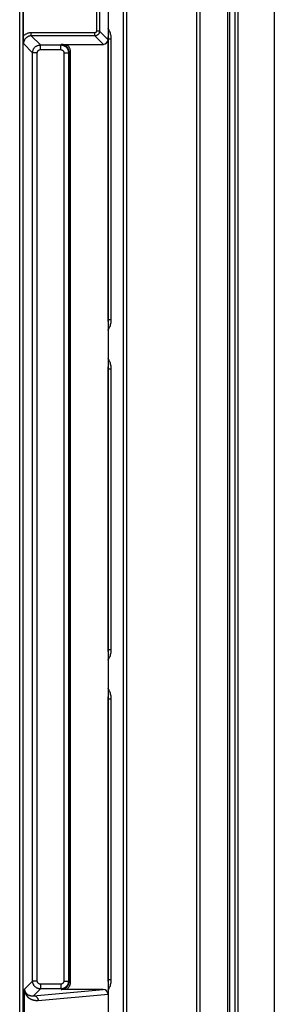
# Model space of a CAD drawing. Units: millimetres. Extents: x -76 to 76, y -120 to 120.
# Drawn here: x 60 to 76, y 0 to 63 of the extents above; entities that cross this region are included whole.
import ezdxf

# ---------------------------------------------------------------- set-up
doc = ezdxf.new("R2010")
doc.units = ezdxf.units.MM
doc.header["$LTSCALE"] = 23.1
doc.layers.get('0').update_dxf_attribs({"linetype": 'CONTINUOUS'})
doc.layers.add('DRAFT', color=7, linetype='CONTINUOUS')
doc.layers.add('RACCORDO', color=7, linetype='CONTINUOUS')

msp = doc.modelspace()

# ---------------------------------------------------------------- linework, layer by layer
at = {"color": 7, "linetype": 'CONTINUOUS'}
for p, q in [((67.018, 85.375), (67.018, -110.375)), ((71.518, -110.375), (71.518, 85.375))]:
    msp.add_line(p, q, dxfattribs=at)
at = {"layer": 'DRAFT', "color": 7, "linetype": 'CONTINUOUS'}
msp.add_line((73.518, -110.626), (73.518, 110.626), dxfattribs=at)
at = {"layer": 'RACCORDO', "color": 250, "linetype": 'CONTINUOUS'}
for p, q in [((73.987, -114.74), (73.987, 114.74)), ((74.186, -114.74), (74.186, 114.74)), ((73.65, -114.403), (73.65, 114.403)), ((71.734, -110.242), (71.734, 110.626)), ((66.802, 85.432), (66.802, -110.242)), ((60.156, -66.307), (60.156, 66.307)), ((60.356, 66.107), (60.356, -66.107)), ((65.079, 66.351), (65.079, 62.547)), ((65.279, 66.151), (65.279, 62.547)), ((60.899, 62.247), (60.899, 62.447)), ((64.979, 62.447), (60.899, 62.447)), ((64.979, 62.247), (60.899, 62.247)), ((61.484, 61.662), (60.899, 62.247)), ((64.979, 62.247), (64.979, 62.447)), ((64.979, 62.247), (65.525, 61.701)), ((65.279, 62.547), (65.079, 62.547)), ((65.279, 62.547), (65.825, 62.001)), ((65.825, 62.043), (65.834, 62.052)), ((65.834, 62.052), (66.034, 62.052)), ((66.034, 44.008), (66.034, 62.052)), ((60.984, 61.162), (60.399, 61.747)), ((61.484, 61.362), (61.484, 61.662)), ((61.484, 61.662), (62.787, 61.662)), ((62.787, 61.662), (62.823, 61.699)), ((62.787, 61.362), (62.787, 61.662)), ((60.984, 1.495), (60.984, 61.162)), ((61.284, 61.162), (60.984, 61.162)), ((61.284, 1.495), (61.284, 61.162)), ((61.484, 61.362), (62.787, 61.362)), ((62.987, 61.162), (62.987, 1.495)), ((62.987, 61.162), (63.287, 61.162)), ((63.287, 61.162), (63.323, 61.199)), ((63.287, 61.162), (63.287, 1.495)), ((63.323, 1.458), (63.323, 61.199)), ((63.323, 61.199), (63.423, 61.199)), ((63.423, 1.458), (63.423, 61.199)), ((65.834, 44.008), (65.825, 44.017)), ((65.834, 44.008), (66.034, 44.008)), ((65.825, 40.831), (65.834, 40.84)), ((65.834, 40.84), (66.034, 40.84)), ((66.034, 22.796), (66.034, 40.84)), ((65.834, 22.796), (65.825, 22.805)), ((65.834, 22.796), (66.034, 22.796)), ((65.825, 19.619), (65.834, 19.628)), ((65.834, 19.628), (66.034, 19.628)), ((66.034, 1.584), (66.034, 19.628)), ((60.984, 1.495), (60.465, 0.975)), ((61.284, 1.495), (60.984, 1.495)), ((62.787, 1.295), (61.484, 1.295)), ((61.484, 1.295), (61.484, 0.995)), ((62.787, 1.295), (62.787, 0.995)), ((62.987, 1.495), (63.287, 1.495)), ((63.323, 1.458), (63.287, 1.495)), ((63.323, 1.458), (63.423, 1.458)), ((65.834, 1.584), (65.825, 1.593)), ((65.834, 1.584), (66.034, 1.584)), ((61.484, 0.995), (61.044, 0.554)), ((61.044, 0.554), (65.52, 0.956)), ((61.338, 0.254), (65.825, 0.657)), ((62.787, 0.995), (61.484, 0.995)), ((62.823, 0.958), (62.787, 0.995))]:
    msp.add_line(p, q, dxfattribs=at)
at = {"layer": 'RACCORDO', "color": 7, "linetype": 'CONTINUOUS'}
for p, q in [((76.5, 114.757), (76.5, -114.757)), ((65.825, 111.05), (65.825, -111.05)), ((71.534, -110.242), (71.534, 110.626)), ((67.002, 85.232), (67.002, -110.242)), ((60.396, 62.177), (60.396, 63.924)), ((60.397, 62.023), (60.396, 62.177)), ((60.399, 61.747), (60.397, 62.023)), ((65.834, 44.008), (65.834, 62.052)), ((62.823, 61.699), (63.075, 61.701)), ((63.075, 61.701), (65.525, 61.701)), ((65.834, 22.796), (65.834, 40.84)), ((65.834, 1.584), (65.834, 19.628)), ((60.464, 0.902), (60.464, 0.943)), ((60.464, -0.913), (60.464, 0.902)), ((63.012, 0.957), (62.823, 0.958))]:
    msp.add_line(p, q, dxfattribs=at)
at = {"layer": 'RACCORDO', "color": 250, "linetype": 'CONTINUOUS'}
for points in [[(66.034, 62.052), (66.032, 62.114), (66.027, 62.177), (66.019, 62.239), (66.008, 62.3), (65.993, 62.361), (65.975, 62.422), (65.954, 62.481), (65.93, 62.539), (65.903, 62.596), (65.873, 62.651), (65.84, 62.705), (65.825, 62.727)], [(60.899, 62.447), (60.862, 62.446), (60.824, 62.443), (60.787, 62.438), (60.751, 62.431), (60.714, 62.422), (60.678, 62.411), (60.643, 62.399), (60.608, 62.384), (60.575, 62.367), (60.542, 62.349), (60.51, 62.329), (60.48, 62.308), (60.451, 62.285), (60.423, 62.26), (60.396, 62.234)], [(60.899, 62.247), (60.871, 62.246), (60.842, 62.244), (60.814, 62.24), (60.786, 62.234), (60.758, 62.227), (60.73, 62.218), (60.704, 62.207), (60.678, 62.196), (60.652, 62.182), (60.628, 62.167), (60.604, 62.151), (60.582, 62.134), (60.56, 62.115), (60.54, 62.095), (60.52, 62.074), (60.502, 62.051), (60.485, 62.027), (60.469, 62.002), (60.455, 61.977), (60.442, 61.95), (60.431, 61.922), (60.421, 61.894), (60.413, 61.865), (60.407, 61.836), (60.403, 61.807), (60.4, 61.777), (60.399, 61.747)], [(65.079, 62.547), (65.079, 62.543), (65.078, 62.539), (65.078, 62.535), (65.077, 62.531), (65.077, 62.527), (65.076, 62.523), (65.075, 62.519), (65.073, 62.515), (65.072, 62.511), (65.07, 62.507), (65.068, 62.502), (65.066, 62.498), (65.063, 62.494), (65.061, 62.49), (65.058, 62.486), (65.055, 62.483), (65.052, 62.479), (65.048, 62.475), (65.045, 62.472), (65.041, 62.469), (65.037, 62.466), (65.033, 62.463), (65.029, 62.461), (65.025, 62.458), (65.02, 62.456), (65.016, 62.454), (65.011, 62.453), (65.006, 62.451), (65.001, 62.45), (64.996, 62.449), (64.991, 62.448), (64.985, 62.448), (64.979, 62.447)], [(65.279, 62.547), (65.278, 62.535), (65.278, 62.523), (65.276, 62.511), (65.275, 62.5), (65.273, 62.488), (65.27, 62.475), (65.266, 62.463), (65.263, 62.45), (65.258, 62.438), (65.253, 62.425), (65.247, 62.413), (65.24, 62.4), (65.233, 62.388), (65.225, 62.376), (65.216, 62.365), (65.207, 62.353), (65.198, 62.342), (65.187, 62.332), (65.177, 62.322), (65.165, 62.312), (65.154, 62.304), (65.142, 62.295), (65.129, 62.288), (65.116, 62.281), (65.103, 62.274), (65.09, 62.269), (65.076, 62.264), (65.062, 62.259), (65.047, 62.255), (65.031, 62.252), (65.014, 62.249), (64.997, 62.248), (64.979, 62.247)], [(65.834, 62.052), (65.832, 62.104), (65.828, 62.156), (65.825, 62.18)], [(60.984, 61.162), (60.985, 61.195), (60.989, 61.228), (60.994, 61.26), (61.001, 61.292), (61.011, 61.323), (61.022, 61.354), (61.036, 61.383), (61.051, 61.412), (61.068, 61.439), (61.087, 61.466), (61.107, 61.491), (61.13, 61.515), (61.153, 61.537), (61.178, 61.558), (61.204, 61.577), (61.232, 61.594), (61.261, 61.61), (61.29, 61.623), (61.321, 61.635), (61.353, 61.645), (61.385, 61.652), (61.418, 61.658), (61.451, 61.661), (61.484, 61.662)], [(62.787, 61.662), (62.82, 61.661), (62.852, 61.658), (62.885, 61.653), (62.916, 61.645), (62.947, 61.636), (62.978, 61.624), (63.007, 61.611), (63.036, 61.596), (63.064, 61.579), (63.09, 61.56), (63.115, 61.539), (63.139, 61.517), (63.161, 61.493), (63.182, 61.469), (63.201, 61.442), (63.218, 61.415), (63.234, 61.386), (63.247, 61.356), (63.259, 61.325), (63.269, 61.294), (63.277, 61.262), (63.282, 61.229), (63.285, 61.196), (63.287, 61.162)], [(63.323, 61.199), (63.323, 61.225), (63.321, 61.251), (63.317, 61.279), (63.312, 61.307), (63.304, 61.335), (63.295, 61.364), (63.284, 61.393), (63.271, 61.422), (63.256, 61.451), (63.238, 61.478), (63.219, 61.505), (63.198, 61.531), (63.175, 61.555), (63.151, 61.577), (63.126, 61.597), (63.1, 61.616), (63.074, 61.632), (63.047, 61.646), (63.021, 61.659), (62.994, 61.669), (62.968, 61.678), (62.942, 61.685), (62.917, 61.69), (62.892, 61.694), (62.868, 61.697), (62.845, 61.699), (62.823, 61.699)], [(63.423, 61.199), (63.423, 61.227), (63.421, 61.255), (63.417, 61.284), (63.412, 61.314), (63.405, 61.344), (63.397, 61.375), (63.386, 61.406), (63.374, 61.438), (63.359, 61.469), (63.343, 61.499), (63.324, 61.529), (63.304, 61.558), (63.282, 61.586), (63.258, 61.612), (63.233, 61.637), (63.208, 61.66), (63.181, 61.681), (63.152, 61.701)], [(61.284, 61.162), (61.285, 61.176), (61.286, 61.189), (61.288, 61.202), (61.291, 61.214), (61.295, 61.227), (61.299, 61.239), (61.305, 61.251), (61.311, 61.262), (61.318, 61.273), (61.325, 61.284), (61.333, 61.294), (61.342, 61.303), (61.352, 61.312), (61.362, 61.321), (61.372, 61.328), (61.383, 61.335), (61.395, 61.341), (61.407, 61.347), (61.419, 61.352), (61.432, 61.355), (61.444, 61.358), (61.457, 61.361), (61.471, 61.362), (61.484, 61.362)], [(62.787, 61.362), (62.8, 61.362), (62.813, 61.361), (62.826, 61.359), (62.838, 61.356), (62.851, 61.352), (62.863, 61.347), (62.875, 61.342), (62.886, 61.336), (62.897, 61.329), (62.908, 61.321), (62.918, 61.313), (62.928, 61.304), (62.936, 61.295), (62.945, 61.285), (62.952, 61.274), (62.959, 61.263), (62.965, 61.252), (62.971, 61.24), (62.976, 61.228), (62.98, 61.215), (62.983, 61.202), (62.985, 61.189), (62.986, 61.176), (62.987, 61.162)], [(65.825, 43.333), (65.839, 43.353), (65.872, 43.407), (65.902, 43.462), (65.929, 43.519), (65.954, 43.577), (65.975, 43.637), (65.993, 43.697), (66.007, 43.759), (66.019, 43.821), (66.027, 43.883), (66.032, 43.945), (66.034, 44.008)], [(65.825, 43.88), (65.828, 43.904), (65.832, 43.956), (65.834, 44.008)], [(66.034, 40.84), (66.032, 40.902), (66.027, 40.965), (66.019, 41.027), (66.008, 41.088), (65.993, 41.149), (65.975, 41.21), (65.954, 41.269), (65.93, 41.327), (65.903, 41.384), (65.873, 41.439), (65.84, 41.493), (65.825, 41.515)], [(65.834, 40.84), (65.832, 40.892), (65.828, 40.944), (65.825, 40.968)], [(65.825, 22.121), (65.839, 22.141), (65.872, 22.195), (65.902, 22.25), (65.929, 22.307), (65.954, 22.365), (65.975, 22.425), (65.993, 22.485), (66.007, 22.547), (66.019, 22.609), (66.027, 22.671), (66.032, 22.733), (66.034, 22.796)], [(65.825, 22.668), (65.828, 22.692), (65.832, 22.744), (65.834, 22.796)], [(66.034, 19.628), (66.032, 19.69), (66.027, 19.753), (66.019, 19.815), (66.008, 19.876), (65.993, 19.938), (65.975, 19.998), (65.954, 20.057), (65.93, 20.115), (65.903, 20.172), (65.873, 20.227), (65.84, 20.281), (65.825, 20.303)], [(65.834, 19.628), (65.832, 19.68), (65.828, 19.732), (65.825, 19.756)], [(61.484, 0.995), (61.451, 0.996), (61.418, 0.999), (61.386, 1.005), (61.354, 1.012), (61.323, 1.021), (61.293, 1.033), (61.263, 1.046), (61.235, 1.062), (61.207, 1.079), (61.181, 1.098), (61.156, 1.118), (61.132, 1.14), (61.11, 1.164), (61.089, 1.189), (61.07, 1.215), (61.053, 1.243), (61.037, 1.271), (61.023, 1.301), (61.012, 1.332), (61.002, 1.363), (60.994, 1.396), (60.989, 1.428), (60.985, 1.461), (60.984, 1.495)], [(61.484, 1.295), (61.471, 1.295), (61.458, 1.297), (61.445, 1.299), (61.432, 1.302), (61.42, 1.305), (61.408, 1.31), (61.396, 1.315), (61.384, 1.321), (61.373, 1.328), (61.363, 1.336), (61.353, 1.344), (61.343, 1.353), (61.334, 1.362), (61.326, 1.372), (61.318, 1.383), (61.311, 1.394), (61.305, 1.405), (61.3, 1.417), (61.295, 1.43), (61.291, 1.442), (61.288, 1.455), (61.286, 1.468), (61.285, 1.481), (61.284, 1.495)], [(63.287, 1.495), (63.285, 1.462), (63.282, 1.429), (63.277, 1.397), (63.269, 1.366), (63.26, 1.334), (63.249, 1.304), (63.235, 1.274), (63.22, 1.246), (63.203, 1.218), (63.184, 1.191), (63.163, 1.166), (63.141, 1.142), (63.117, 1.12), (63.092, 1.099), (63.066, 1.08), (63.038, 1.063), (63.01, 1.047), (62.98, 1.034), (62.95, 1.022), (62.918, 1.013), (62.886, 1.005), (62.853, 0.999), (62.82, 0.996), (62.787, 0.995)], [(62.987, 1.495), (62.986, 1.482), (62.985, 1.469), (62.983, 1.456), (62.98, 1.443), (62.976, 1.431), (62.971, 1.418), (62.966, 1.407), (62.96, 1.395), (62.953, 1.384), (62.945, 1.373), (62.937, 1.363), (62.928, 1.354), (62.919, 1.345), (62.909, 1.337), (62.898, 1.329), (62.887, 1.322), (62.876, 1.316), (62.864, 1.31), (62.852, 1.306), (62.839, 1.302), (62.826, 1.299), (62.813, 1.297), (62.8, 1.295), (62.787, 1.295)], [(62.823, 0.958), (62.845, 0.959), (62.868, 0.96), (62.892, 0.963), (62.916, 0.967), (62.941, 0.972), (62.967, 0.979), (62.992, 0.987), (63.018, 0.997), (63.044, 1.009), (63.069, 1.022), (63.094, 1.037), (63.118, 1.054), (63.141, 1.072), (63.163, 1.091), (63.184, 1.112), (63.204, 1.133), (63.222, 1.156), (63.238, 1.179), (63.253, 1.202), (63.266, 1.226), (63.278, 1.25), (63.288, 1.273), (63.297, 1.297), (63.304, 1.32), (63.31, 1.343), (63.315, 1.366), (63.318, 1.389), (63.321, 1.412), (63.323, 1.435), (63.323, 1.458)], [(63.152, 0.956), (63.183, 0.978), (63.212, 1.001), (63.239, 1.025), (63.264, 1.051), (63.288, 1.079), (63.31, 1.107), (63.33, 1.136), (63.347, 1.166), (63.363, 1.196), (63.377, 1.226), (63.388, 1.256), (63.398, 1.285), (63.406, 1.314), (63.412, 1.342), (63.417, 1.371), (63.42, 1.4), (63.423, 1.429), (63.423, 1.458)], [(65.825, 0.909), (65.839, 0.929), (65.872, 0.983), (65.902, 1.038), (65.929, 1.095), (65.954, 1.153), (65.975, 1.213), (65.993, 1.273), (66.007, 1.335), (66.019, 1.397), (66.027, 1.459), (66.032, 1.521), (66.034, 1.584)], [(65.825, 1.456), (65.828, 1.48), (65.832, 1.532), (65.834, 1.584)], [(60.464, 0.891), (60.466, 0.879), (60.468, 0.867), (60.469, 0.855), (60.472, 0.843), (60.474, 0.832), (60.476, 0.821), (60.479, 0.81), (60.481, 0.799), (60.484, 0.789), (60.487, 0.778), (60.49, 0.768), (60.493, 0.758), (60.497, 0.748), (60.5, 0.738), (60.504, 0.728), (60.508, 0.718), (60.511, 0.709), (60.516, 0.699), (60.52, 0.689), (60.524, 0.68), (60.528, 0.671), (60.533, 0.661), (60.538, 0.652), (60.543, 0.642), (60.548, 0.633), (60.553, 0.624), (60.559, 0.614), (60.565, 0.605), (60.571, 0.596), (60.577, 0.586), (60.583, 0.577), (60.59, 0.568), (60.596, 0.559), (60.603, 0.55), (60.61, 0.54), (60.618, 0.531), (60.625, 0.522), (60.633, 0.513), (60.641, 0.504), (60.65, 0.495), (60.658, 0.487), (60.667, 0.478), (60.676, 0.469), (60.686, 0.46), (60.695, 0.451), (60.705, 0.442), (60.716, 0.434), (60.726, 0.425), (60.737, 0.417), (60.749, 0.408), (60.76, 0.4), (60.773, 0.391), (60.785, 0.383), (60.798, 0.375), (60.811, 0.367), (60.824, 0.359), (60.838, 0.351), (60.853, 0.344), (60.867, 0.336), (60.883, 0.329), (60.898, 0.322), (60.915, 0.315), (60.931, 0.309), (60.948, 0.302), (60.966, 0.296), (60.984, 0.29), (61.003, 0.285), (61.023, 0.279), (61.043, 0.274), (61.063, 0.27), (61.085, 0.266), (61.107, 0.262), (61.13, 0.259), (61.153, 0.256), (61.177, 0.253), (61.202, 0.252), (61.228, 0.251), (61.254, 0.251), (61.281, 0.251), (61.309, 0.252), (61.338, 0.254)], [(60.465, 0.975), (60.465, 0.968), (60.465, 0.961), (60.465, 0.954), (60.466, 0.947), (60.466, 0.94), (60.467, 0.933), (60.468, 0.925), (60.469, 0.918), (60.47, 0.911), (60.471, 0.904), (60.472, 0.897), (60.474, 0.89), (60.475, 0.883), (60.477, 0.876), (60.478, 0.87), (60.48, 0.863), (60.482, 0.857), (60.484, 0.85), (60.486, 0.844), (60.488, 0.838), (60.49, 0.832), (60.493, 0.826), (60.495, 0.82), (60.497, 0.815), (60.5, 0.809), (60.502, 0.803), (60.505, 0.797), (60.508, 0.792), (60.511, 0.786), (60.514, 0.78), (60.517, 0.775), (60.52, 0.769), (60.524, 0.764), (60.527, 0.758), (60.531, 0.753), (60.534, 0.747), (60.538, 0.742), (60.542, 0.736), (60.546, 0.731), (60.55, 0.725), (60.555, 0.72), (60.559, 0.714), (60.564, 0.709), (60.569, 0.704), (60.574, 0.698), (60.579, 0.693), (60.584, 0.688), (60.589, 0.683), (60.595, 0.678), (60.6, 0.672), (60.606, 0.667), (60.612, 0.662), (60.618, 0.657), (60.625, 0.652), (60.631, 0.647), (60.638, 0.642), (60.645, 0.637), (60.653, 0.632), (60.66, 0.628), (60.668, 0.623), (60.676, 0.618), (60.684, 0.614), (60.692, 0.609), (60.701, 0.605), (60.71, 0.6), (60.719, 0.596), (60.728, 0.592), (60.738, 0.588), (60.748, 0.584), (60.758, 0.58), (60.769, 0.577), (60.78, 0.573), (60.791, 0.57), (60.802, 0.567), (60.814, 0.564), (60.826, 0.561), (60.839, 0.559), (60.852, 0.556), (60.866, 0.554), (60.88, 0.552), (60.894, 0.551), (60.909, 0.55), (60.924, 0.549), (60.94, 0.548), (60.956, 0.548), (60.972, 0.548), (60.989, 0.549), (61.007, 0.55), (61.025, 0.552), (61.044, 0.554)], [(61.044, 0.554), (61.069, 0.553), (61.095, 0.55), (61.12, 0.544), (61.144, 0.536), (61.168, 0.526), (61.191, 0.514), (61.212, 0.5), (61.233, 0.484), (61.252, 0.466), (61.269, 0.447), (61.285, 0.426), (61.298, 0.404), (61.31, 0.381), (61.32, 0.357), (61.328, 0.332), (61.333, 0.306), (61.337, 0.28), (61.338, 0.254)]]:
    msp.add_lwpolyline(points, dxfattribs=at)
at = {"layer": 'RACCORDO', "color": 7, "linetype": 'CONTINUOUS'}
for points in [[(60.464, 0.943), (60.465, 0.968), (60.465, 0.975)], [(65.52, 0.956), (63.034, 0.957), (63.012, 0.957)]]:
    msp.add_lwpolyline(points, dxfattribs=at)
for centre, major_axis, ratio, start_param, end_param in [((65.525, 62.001), (0.212, -0.212), 0.999695, -0.785246, 0.785246), ((65.519, 0.656), (0.304, 0.027), 0.981483, -0.087909, 1.479558)]:
    msp.add_ellipse(centre, major_axis=major_axis, ratio=ratio, start_param=start_param, end_param=end_param, dxfattribs=at)

doc.saveas('drawing.dxf')
